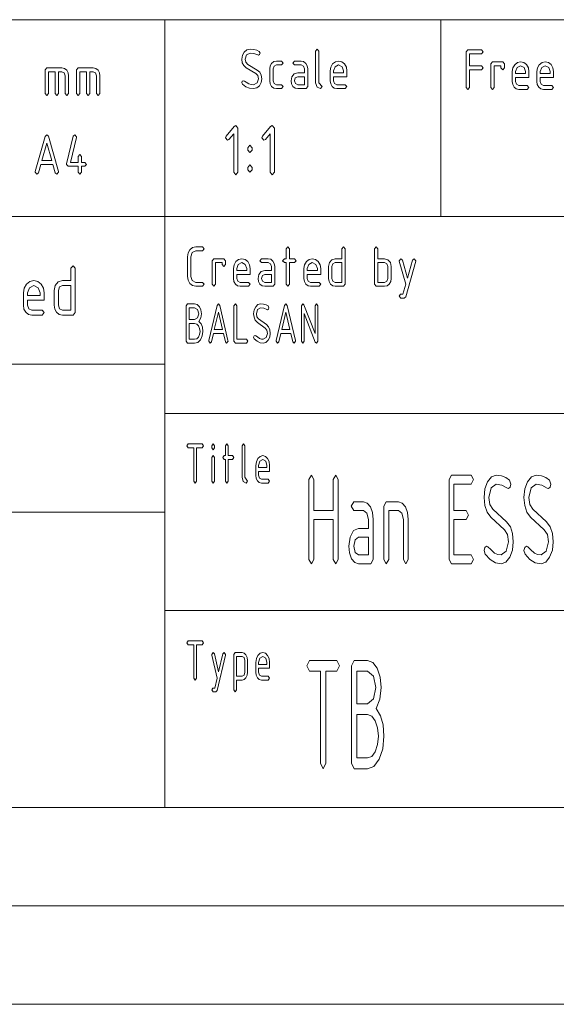
# Paper-space layout 'SHEET-001' of a CAD drawing. Units: millimetres. Extents: x 0 to 297, y 0 to 210.
# Drawn here: x 148 to 175, y 0 to 50 of the extents above; entities that cross this region are included whole.
import ezdxf

# ---------------------------------------------------------------- set-up
doc = ezdxf.new("R2010")
doc.units = ezdxf.units.MM
doc.layers.add('1', color=7, linetype='Continuous')

psp = doc.layouts.new('SHEET-001')

# ---------------------------------------------------------------- linework, layer by layer
at = {"layer": '1', "color": 18, "linetype": 'Continuous', "lineweight": 13}
for p, q in [((107, 50), (287, 50)), ((155, 40), (155, 50)), ((169, 40), (169, 50)), ((159.162, 48.463), (159.325, 48.5)), ((159.325, 48.5), (159.51, 48.488)), ((162.65, 48.4), (162.735, 48.5)), ((162.735, 48.5), (162.82, 48.4)), ((158.9, 48), (158.931, 48.191)), ((158.931, 48.191), (159.025, 48.353)), ((159.025, 48.353), (159.162, 48.463)), ((159.145, 48.212), (159.07, 48)), ((159.325, 48.3), (159.145, 48.212)), ((159.519, 48.278), (159.325, 48.3)), ((159.51, 48.488), (159.663, 48.452)), ((159.714, 48.211), (159.519, 48.278)), ((159.663, 48.452), (159.785, 48.391)), ((159.75, 48.2), (159.714, 48.211)), ((159.809, 48.229), (159.75, 48.2)), ((159.785, 48.391), (159.835, 48.3)), ((159.835, 48.3), (159.809, 48.229)), ((162.65, 46.8), (162.65, 48.4)), ((162.82, 48.4), (162.82, 46.8)), ((170.297, 48.362), (170.382, 48.462)), ((170.297, 46.562), (170.297, 48.362)), ((170.382, 48.462), (171.062, 48.462)), ((171.062, 48.262), (170.467, 48.262)), ((170.467, 48.262), (170.467, 47.662)), ((171.062, 48.462), (171.147, 48.362)), ((171.147, 48.362), (171.062, 48.262)), ((148.925, 47.454), (149.01, 47.554)), ((149.01, 47.554), (149.775, 47.554)), ((149.775, 47.554), (149.907, 47.525)), ((149.907, 47.525), (150.016, 47.438)), ((150.515, 47.454), (150.6, 47.554)), ((150.6, 47.554), (151.365, 47.554)), ((151.365, 47.554), (151.497, 47.525)), ((151.497, 47.525), (151.606, 47.438)), ((158.926, 47.815), (158.9, 48)), ((159.002, 47.667), (158.926, 47.815)), ((159.131, 47.556), (159.002, 47.667)), ((159.07, 48), (159.105, 47.842)), ((159.105, 47.842), (159.209, 47.733)), ((159.608, 47.268), (159.131, 47.556)), ((159.209, 47.733), (159.687, 47.445)), ((160.32, 47.5), (160.344, 47.655)), ((160.344, 47.655), (160.418, 47.783)), ((160.418, 47.783), (160.528, 47.871)), ((160.539, 47.641), (160.49, 47.5)), ((160.528, 47.871), (160.66, 47.9)), ((160.66, 47.7), (160.539, 47.641)), ((160.66, 47.9), (160.915, 47.9)), ((160.915, 47.7), (160.66, 47.7)), ((160.915, 47.9), (161, 47.8)), ((161, 47.8), (160.915, 47.7)), ((161.485, 47.8), (161.57, 47.9)), ((161.57, 47.7), (161.485, 47.8)), ((161.57, 47.9), (161.91, 47.9)), ((161.91, 47.7), (161.57, 47.7)), ((161.91, 47.9), (162.042, 47.871)), ((162.031, 47.642), (161.91, 47.7)), ((162.08, 47.5), (162.031, 47.642)), ((162.042, 47.871), (162.151, 47.783)), ((162.151, 47.783), (162.225, 47.655)), ((162.225, 47.655), (162.25, 47.5)), ((163.39, 47.4), (163.421, 47.592)), ((163.421, 47.592), (163.514, 47.753)), ((163.514, 47.753), (163.651, 47.863)), ((163.635, 47.612), (163.56, 47.4)), ((163.815, 47.7), (163.635, 47.612)), ((163.651, 47.863), (163.815, 47.9)), ((163.815, 47.9), (163.98, 47.864)), ((163.995, 47.612), (163.815, 47.7)), ((163.98, 47.864), (164.116, 47.755)), ((164.07, 47.4), (163.995, 47.612)), ((164.116, 47.755), (164.209, 47.594)), ((164.209, 47.594), (164.24, 47.4)), ((170.467, 47.662), (171.062, 47.662)), ((171.062, 47.662), (171.147, 47.562)), ((171.147, 47.562), (171.062, 47.462)), ((171.547, 47.762), (171.632, 47.862)), ((171.547, 46.562), (171.547, 47.762)), ((171.632, 47.862), (172.142, 47.862)), ((172.057, 47.662), (171.717, 47.662)), ((171.717, 47.662), (171.717, 46.562)), ((172.057, 47.562), (172.057, 47.662)), ((172.142, 47.462), (172.057, 47.562)), ((172.142, 47.862), (172.227, 47.762)), ((172.227, 47.562), (172.142, 47.462)), ((172.227, 47.762), (172.227, 47.562)), ((172.627, 47.362), (172.658, 47.555)), ((172.658, 47.555), (172.751, 47.716)), ((172.751, 47.716), (172.888, 47.826)), ((172.872, 47.575), (172.797, 47.362)), ((173.052, 47.662), (172.872, 47.575)), ((172.888, 47.826), (173.052, 47.862)), ((173.052, 47.862), (173.217, 47.826)), ((173.232, 47.575), (173.052, 47.662)), ((173.217, 47.826), (173.353, 47.717)), ((173.307, 47.362), (173.232, 47.575)), ((173.353, 47.717), (173.446, 47.556)), ((173.446, 47.556), (173.477, 47.362)), ((173.877, 47.362), (173.908, 47.555)), ((173.908, 47.555), (174.001, 47.716)), ((174.001, 47.716), (174.138, 47.826)), ((174.122, 47.575), (174.047, 47.362)), ((174.302, 47.662), (174.122, 47.575)), ((174.138, 47.826), (174.302, 47.862)), ((174.302, 47.862), (174.467, 47.826)), ((174.482, 47.575), (174.302, 47.662)), ((174.467, 47.826), (174.603, 47.717)), ((174.557, 47.362), (174.482, 47.575)), ((174.603, 47.717), (174.696, 47.556)), ((174.696, 47.556), (174.727, 47.362)), ((148.925, 46.254), (148.925, 47.454)), ((149.435, 47.354), (149.095, 47.354)), ((149.095, 47.354), (149.095, 46.254)), ((149.435, 46.254), (149.435, 47.354)), ((149.775, 47.354), (149.605, 47.354)), ((149.605, 47.354), (149.605, 46.254)), ((149.896, 47.297), (149.775, 47.354)), ((149.945, 47.154), (149.896, 47.297)), ((149.945, 46.254), (149.945, 47.154)), ((150.016, 47.438), (150.09, 47.309)), ((150.09, 47.309), (150.115, 47.154)), ((150.115, 47.154), (150.115, 46.254)), ((150.515, 46.254), (150.515, 47.454)), ((151.025, 47.354), (150.685, 47.354)), ((150.685, 47.354), (150.685, 46.254)), ((151.025, 46.254), (151.025, 47.354)), ((151.365, 47.354), (151.195, 47.354)), ((151.195, 47.354), (151.195, 46.254)), ((151.486, 47.297), (151.365, 47.354)), ((151.535, 47.154), (151.486, 47.297)), ((151.535, 46.254), (151.535, 47.154)), ((151.606, 47.438), (151.68, 47.309)), ((151.68, 47.309), (151.705, 47.154)), ((151.705, 47.154), (151.705, 46.254)), ((159.715, 47.159), (159.608, 47.268)), ((159.687, 47.445), (159.816, 47.333)), ((159.75, 47), (159.715, 47.159)), ((159.816, 47.333), (159.894, 47.185)), ((159.894, 47.185), (159.92, 47)), ((160.32, 46.9), (160.32, 47.5)), ((160.49, 47.5), (160.49, 46.9)), ((161.4, 46.9), (161.445, 47.102)), ((161.445, 47.102), (161.567, 47.25)), ((161.567, 47.25), (161.74, 47.3)), ((161.619, 47.041), (161.57, 46.9)), ((161.74, 47.1), (161.619, 47.041)), ((161.74, 47.3), (162.08, 47.3)), ((162.08, 47.1), (161.74, 47.1)), ((162.08, 47.3), (162.08, 47.5)), ((162.08, 46.7), (162.08, 47.1)), ((162.25, 47.5), (162.25, 46.6)), ((163.39, 46.9), (163.39, 47.4)), ((163.56, 47.4), (163.56, 47.3)), ((163.56, 47.3), (164.07, 47.3)), ((163.56, 47.1), (163.56, 46.9)), ((164.24, 47.1), (163.56, 47.1)), ((164.07, 47.3), (164.07, 47.4)), ((164.24, 47.4), (164.24, 47.1)), ((171.062, 47.462), (170.467, 47.462)), ((170.467, 47.462), (170.467, 46.562)), ((172.627, 46.862), (172.627, 47.362)), ((172.797, 47.362), (172.797, 47.262)), ((172.797, 47.262), (173.307, 47.262)), ((172.797, 47.062), (172.797, 46.862)), ((173.477, 47.062), (172.797, 47.062)), ((173.307, 47.262), (173.307, 47.362)), ((173.477, 47.362), (173.477, 47.062)), ((173.877, 46.862), (173.877, 47.362)), ((174.047, 47.362), (174.047, 47.262)), ((174.047, 47.262), (174.557, 47.262)), ((174.047, 47.062), (174.047, 46.862)), ((174.727, 47.062), (174.047, 47.062)), ((174.557, 47.262), (174.557, 47.362)), ((174.727, 47.362), (174.727, 47.062)), ((158.9, 46.8), (158.924, 46.87)), ((158.937, 46.718), (158.9, 46.8)), ((158.924, 46.87), (158.985, 46.9)), ((159.107, 46.597), (158.937, 46.718)), ((158.985, 46.9), (159.034, 46.882)), ((159.034, 46.882), (159.13, 46.82)), ((159.293, 46.524), (159.107, 46.597)), ((159.13, 46.82), (159.268, 46.742)), ((159.268, 46.742), (159.377, 46.711)), ((159.495, 46.5), (159.293, 46.524)), ((159.377, 46.711), (159.495, 46.7)), ((159.495, 46.7), (159.675, 46.788)), ((159.658, 46.537), (159.495, 46.5)), ((159.795, 46.647), (159.658, 46.537)), ((159.675, 46.788), (159.75, 47)), ((159.889, 46.809), (159.795, 46.647)), ((159.92, 47), (159.889, 46.809)), ((160.344, 46.745), (160.32, 46.9)), ((160.418, 46.615), (160.344, 46.745)), ((160.528, 46.529), (160.418, 46.615)), ((160.49, 46.9), (160.54, 46.759)), ((160.66, 46.5), (160.528, 46.529)), ((160.54, 46.759), (160.66, 46.7)), ((160.66, 46.7), (160.915, 46.7)), ((160.915, 46.7), (161, 46.6)), ((161, 46.6), (160.915, 46.5)), ((161.424, 46.745), (161.4, 46.9)), ((161.498, 46.615), (161.424, 46.745)), ((161.608, 46.529), (161.498, 46.615)), ((161.57, 46.9), (161.62, 46.759)), ((161.74, 46.5), (161.608, 46.529)), ((161.62, 46.759), (161.74, 46.7)), ((161.74, 46.7), (162.08, 46.7)), ((162.25, 46.6), (162.165, 46.5)), ((162.72, 46.579), (162.65, 46.8)), ((162.905, 46.5), (162.72, 46.579)), ((162.82, 46.8), (162.99, 46.6)), ((162.99, 46.6), (162.905, 46.5)), ((163.414, 46.745), (163.39, 46.9)), ((163.488, 46.615), (163.414, 46.745)), ((163.598, 46.529), (163.488, 46.615)), ((163.56, 46.9), (163.61, 46.759)), ((163.73, 46.5), (163.598, 46.529)), ((163.61, 46.759), (163.73, 46.7)), ((163.73, 46.7), (164.155, 46.7)), ((164.155, 46.7), (164.24, 46.6)), ((164.24, 46.6), (164.155, 46.5)), ((170.382, 46.462), (170.297, 46.562)), ((170.467, 46.562), (170.382, 46.462)), ((171.632, 46.462), (171.547, 46.562)), ((171.717, 46.562), (171.632, 46.462)), ((172.651, 46.707), (172.627, 46.862)), ((172.725, 46.578), (172.651, 46.707)), ((172.835, 46.491), (172.725, 46.578)), ((172.797, 46.862), (172.847, 46.722)), ((172.847, 46.722), (172.967, 46.662)), ((172.967, 46.662), (173.392, 46.662)), ((173.392, 46.662), (173.477, 46.562)), ((173.477, 46.562), (173.392, 46.462)), ((173.901, 46.707), (173.877, 46.862)), ((173.975, 46.578), (173.901, 46.707)), ((174.085, 46.491), (173.975, 46.578)), ((174.047, 46.862), (174.097, 46.722)), ((174.097, 46.722), (174.217, 46.662)), ((174.217, 46.662), (174.642, 46.662)), ((174.642, 46.662), (174.727, 46.562)), ((174.727, 46.562), (174.642, 46.462)), ((149.01, 46.154), (148.925, 46.254)), ((149.095, 46.254), (149.01, 46.154)), ((149.52, 46.154), (149.435, 46.254)), ((149.605, 46.254), (149.52, 46.154)), ((150.03, 46.154), (149.945, 46.254)), ((150.115, 46.254), (150.03, 46.154)), ((150.6, 46.154), (150.515, 46.254)), ((150.685, 46.254), (150.6, 46.154)), ((151.11, 46.154), (151.025, 46.254)), ((151.195, 46.254), (151.11, 46.154)), ((151.62, 46.154), (151.535, 46.254)), ((151.705, 46.254), (151.62, 46.154)), ((160.915, 46.5), (160.66, 46.5)), ((162.165, 46.5), (161.74, 46.5)), ((164.155, 46.5), (163.73, 46.5)), ((172.967, 46.462), (172.835, 46.491)), ((173.392, 46.462), (172.967, 46.462)), ((174.217, 46.462), (174.085, 46.491)), ((174.642, 46.462), (174.217, 46.462)), ((158.102, 44.086), (158.517, 44.575)), ((158.517, 44.575), (158.602, 44.624)), ((158.602, 44.624), (158.708, 44.499)), ((159.952, 44.086), (160.367, 44.575)), ((160.367, 44.575), (160.452, 44.624)), ((160.452, 44.624), (160.558, 44.499)), ((148.419, 42.286), (148.925, 44.074)), ((148.925, 44.074), (149.01, 44.154)), ((149.01, 44.154), (149.094, 44.077)), ((149.094, 44.077), (149.601, 42.286)), ((150.008, 42.682), (150.348, 44.082)), ((150.511, 44.025), (150.202, 42.754)), ((150.348, 44.082), (150.43, 44.154)), ((150.43, 44.154), (150.515, 44.054)), ((150.515, 44.054), (150.511, 44.025)), ((158.071, 43.999), (158.102, 44.086)), ((158.496, 44.198), (158.251, 43.91)), ((158.496, 42.249), (158.496, 44.198)), ((158.708, 44.499), (158.708, 42.249)), ((159.921, 43.999), (159.952, 44.086)), ((160.346, 44.198), (160.101, 43.91)), ((160.346, 42.249), (160.346, 44.198)), ((160.558, 44.499), (160.558, 42.249)), ((149.01, 43.736), (148.76, 42.854)), ((149.26, 42.854), (149.01, 43.736)), ((158.177, 43.874), (158.071, 43.999)), ((158.251, 43.91), (158.177, 43.874)), ((159.208, 43.499), (159.315, 43.624)), ((159.315, 43.624), (159.421, 43.499)), ((160.027, 43.874), (159.921, 43.999)), ((160.101, 43.91), (160.027, 43.874)), ((150.6, 43.054), (150.685, 43.154)), ((150.6, 42.754), (150.6, 43.054)), ((150.685, 43.154), (150.77, 43.054)), ((150.77, 43.054), (150.77, 42.754)), ((159.208, 43.374), (159.208, 43.499)), ((159.315, 43.249), (159.208, 43.374)), ((159.421, 43.374), (159.315, 43.249)), ((159.421, 43.499), (159.421, 43.374)), ((148.704, 42.654), (148.581, 42.222)), ((149.317, 42.654), (148.704, 42.654)), ((148.76, 42.854), (149.26, 42.854)), ((149.439, 42.222), (149.317, 42.654)), ((150.005, 42.654), (150.008, 42.682)), ((150.09, 42.554), (150.005, 42.654)), ((150.6, 42.554), (150.09, 42.554)), ((150.202, 42.754), (150.6, 42.754)), ((150.6, 42.254), (150.6, 42.554)), ((150.77, 42.754), (150.94, 42.754)), ((150.94, 42.554), (150.77, 42.554)), ((150.77, 42.554), (150.77, 42.254)), ((150.94, 42.754), (151.025, 42.654)), ((151.025, 42.654), (150.94, 42.554)), ((159.208, 42.499), (159.315, 42.624)), ((159.315, 42.624), (159.421, 42.499)), ((148.415, 42.254), (148.419, 42.286)), ((148.5, 42.154), (148.415, 42.254)), ((148.581, 42.222), (148.5, 42.154)), ((149.52, 42.154), (149.439, 42.222)), ((149.605, 42.254), (149.52, 42.154)), ((149.601, 42.286), (149.605, 42.254)), ((150.685, 42.154), (150.6, 42.254)), ((150.77, 42.254), (150.685, 42.154)), ((158.602, 42.124), (158.496, 42.249)), ((158.708, 42.249), (158.602, 42.124)), ((159.208, 42.374), (159.208, 42.499)), ((159.315, 42.249), (159.208, 42.374)), ((159.421, 42.374), (159.315, 42.249)), ((159.421, 42.499), (159.421, 42.374)), ((160.452, 42.124), (160.346, 42.249)), ((160.558, 42.249), (160.452, 42.124)), ((107, 40), (287, 40)), ((107, 40), (287, 40)), ((155, 10), (155, 40)), ((156.147, 37.962), (156.178, 38.155)), ((156.178, 38.155), (156.271, 38.316)), ((156.271, 38.316), (156.408, 38.426)), ((156.39, 38.175), (156.317, 37.962)), ((156.572, 38.262), (156.39, 38.175)), ((156.408, 38.426), (156.572, 38.462)), ((156.572, 38.462), (156.912, 38.462)), ((156.912, 38.262), (156.572, 38.262)), ((156.912, 38.462), (156.997, 38.362)), ((156.997, 38.362), (156.912, 38.262)), ((161.147, 38.362), (161.232, 38.462)), ((161.147, 37.862), (161.147, 38.362)), ((161.232, 38.462), (161.317, 38.362)), ((161.317, 38.362), (161.317, 37.862)), ((163.987, 38.362), (164.072, 38.462)), ((163.987, 37.862), (163.987, 38.362)), ((164.072, 38.462), (164.157, 38.362)), ((164.157, 38.362), (164.157, 36.562)), ((165.637, 38.362), (165.722, 38.462)), ((165.637, 36.562), (165.637, 38.362)), ((165.722, 38.462), (165.807, 38.362)), ((165.807, 38.362), (165.807, 37.862)), ((156.147, 36.962), (156.147, 37.962)), ((156.317, 37.962), (156.317, 36.962)), ((157.397, 37.762), (157.482, 37.862)), ((157.397, 36.562), (157.397, 37.762)), ((157.482, 37.862), (157.992, 37.862)), ((157.907, 37.662), (157.567, 37.662)), ((157.567, 37.662), (157.567, 36.562)), ((157.907, 37.562), (157.907, 37.662)), ((157.992, 37.462), (157.907, 37.562)), ((157.992, 37.862), (158.077, 37.762)), ((158.077, 37.562), (157.992, 37.462)), ((158.077, 37.762), (158.077, 37.562)), ((158.477, 37.362), (158.508, 37.555)), ((158.508, 37.555), (158.601, 37.716)), ((158.601, 37.716), (158.738, 37.826)), ((158.722, 37.575), (158.647, 37.362)), ((158.902, 37.662), (158.722, 37.575)), ((158.738, 37.826), (158.902, 37.862)), ((158.902, 37.862), (159.067, 37.826)), ((159.082, 37.575), (158.902, 37.662)), ((159.067, 37.826), (159.203, 37.717)), ((159.157, 37.362), (159.082, 37.575)), ((159.203, 37.717), (159.296, 37.556)), ((159.296, 37.556), (159.327, 37.362)), ((159.812, 37.762), (159.897, 37.862)), ((159.897, 37.662), (159.812, 37.762)), ((159.897, 37.862), (160.237, 37.862)), ((160.237, 37.662), (159.897, 37.662)), ((160.237, 37.862), (160.369, 37.833)), ((160.358, 37.605), (160.237, 37.662)), ((160.407, 37.462), (160.358, 37.605)), ((160.369, 37.833), (160.478, 37.746)), ((160.478, 37.746), (160.552, 37.617)), ((160.552, 37.617), (160.577, 37.462)), ((160.977, 37.762), (161.062, 37.862)), ((161.062, 37.662), (160.977, 37.762)), ((161.062, 37.862), (161.147, 37.862)), ((161.147, 37.662), (161.062, 37.662)), ((161.147, 36.562), (161.147, 37.662)), ((161.317, 37.862), (161.572, 37.862)), ((161.572, 37.662), (161.317, 37.662)), ((161.317, 37.662), (161.317, 36.562)), ((161.572, 37.862), (161.657, 37.762)), ((161.657, 37.762), (161.572, 37.662)), ((162.057, 37.362), (162.088, 37.555)), ((162.088, 37.555), (162.181, 37.716)), ((162.181, 37.716), (162.318, 37.826)), ((162.302, 37.575), (162.227, 37.362)), ((162.482, 37.662), (162.302, 37.575)), ((162.318, 37.826), (162.482, 37.862)), ((162.482, 37.862), (162.647, 37.826)), ((162.662, 37.575), (162.482, 37.662)), ((162.647, 37.826), (162.783, 37.717)), ((162.737, 37.362), (162.662, 37.575)), ((162.783, 37.717), (162.876, 37.556)), ((162.876, 37.556), (162.907, 37.362)), ((163.307, 37.462), (163.352, 37.664)), ((163.352, 37.664), (163.474, 37.813)), ((163.474, 37.813), (163.647, 37.862)), ((163.526, 37.603), (163.477, 37.462)), ((163.647, 37.662), (163.526, 37.603)), ((163.647, 37.862), (163.987, 37.862)), ((163.987, 37.662), (163.647, 37.662)), ((163.987, 36.662), (163.987, 37.662)), ((165.807, 37.862), (166.147, 37.862)), ((166.147, 37.662), (165.807, 37.662)), ((165.807, 37.662), (165.807, 36.662)), ((166.147, 37.862), (166.32, 37.813)), ((166.268, 37.605), (166.147, 37.662)), ((166.317, 37.462), (166.268, 37.605)), ((166.32, 37.813), (166.442, 37.664)), ((166.442, 37.664), (166.487, 37.462)), ((166.887, 37.762), (166.972, 37.862)), ((166.892, 37.731), (166.887, 37.762)), ((167.222, 36.562), (166.892, 37.731)), ((166.972, 37.862), (167.053, 37.794)), ((167.053, 37.794), (167.312, 36.881)), ((167.732, 37.731), (167.223, 35.931)), ((167.312, 36.881), (167.571, 37.794)), ((167.571, 37.794), (167.652, 37.862)), ((167.652, 37.862), (167.737, 37.762)), ((167.737, 37.762), (167.732, 37.731)), ((150.231, 37.375), (150.338, 37.5)), ((150.231, 36.75), (150.231, 37.375)), ((150.338, 37.5), (150.444, 37.375)), ((150.444, 37.375), (150.444, 35.125)), ((158.477, 36.862), (158.477, 37.362)), ((158.647, 37.362), (158.647, 37.262)), ((158.647, 37.262), (159.157, 37.262)), ((158.647, 37.062), (158.647, 36.862)), ((159.327, 37.062), (158.647, 37.062)), ((159.157, 37.262), (159.157, 37.362)), ((159.327, 37.362), (159.327, 37.062)), ((159.727, 36.862), (159.772, 37.064)), ((159.772, 37.064), (159.894, 37.213)), ((159.894, 37.213), (160.067, 37.262)), ((159.946, 37.003), (159.897, 36.862)), ((160.067, 37.062), (159.946, 37.003)), ((160.067, 37.262), (160.407, 37.262)), ((160.407, 37.062), (160.067, 37.062)), ((160.407, 37.262), (160.407, 37.462)), ((160.407, 36.662), (160.407, 37.062)), ((160.577, 37.462), (160.577, 36.562)), ((162.057, 36.862), (162.057, 37.362)), ((162.227, 37.362), (162.227, 37.262)), ((162.227, 37.262), (162.737, 37.262)), ((162.227, 37.062), (162.227, 36.862)), ((162.907, 37.062), (162.227, 37.062)), ((162.737, 37.262), (162.737, 37.362)), ((162.907, 37.362), (162.907, 37.062)), ((163.307, 36.862), (163.307, 37.462)), ((163.477, 37.462), (163.477, 36.862)), ((166.317, 36.862), (166.317, 37.462)), ((166.487, 37.462), (166.487, 36.862)), ((147.857, 36.365), (147.973, 36.566)), ((147.973, 36.566), (148.146, 36.704)), ((148.146, 36.704), (148.35, 36.75)), ((148.35, 36.75), (148.556, 36.705)), ((148.556, 36.705), (148.727, 36.568)), ((148.727, 36.568), (148.843, 36.367)), ((149.381, 36.25), (149.438, 36.502)), ((149.438, 36.502), (149.59, 36.688)), ((149.59, 36.688), (149.806, 36.75)), ((149.806, 36.75), (150.231, 36.75)), ((156.178, 36.77), (156.147, 36.962)), ((156.271, 36.608), (156.178, 36.77)), ((156.408, 36.499), (156.271, 36.608)), ((156.317, 36.962), (156.392, 36.75)), ((156.392, 36.75), (156.572, 36.662)), ((156.572, 36.662), (156.912, 36.662)), ((156.912, 36.662), (156.997, 36.562)), ((156.997, 36.562), (156.912, 36.462)), ((157.482, 36.462), (157.397, 36.562)), ((157.567, 36.562), (157.482, 36.462)), ((158.501, 36.707), (158.477, 36.862)), ((158.575, 36.578), (158.501, 36.707)), ((158.685, 36.491), (158.575, 36.578)), ((158.647, 36.862), (158.697, 36.722)), ((158.697, 36.722), (158.817, 36.662)), ((158.817, 36.662), (159.242, 36.662)), ((159.242, 36.662), (159.327, 36.562)), ((159.327, 36.562), (159.242, 36.462)), ((159.751, 36.707), (159.727, 36.862)), ((159.825, 36.578), (159.751, 36.707)), ((159.935, 36.491), (159.825, 36.578)), ((159.897, 36.862), (159.947, 36.722)), ((159.947, 36.722), (160.067, 36.662)), ((160.067, 36.662), (160.407, 36.662)), ((160.577, 36.562), (160.492, 36.462)), ((161.232, 36.462), (161.147, 36.562)), ((161.317, 36.562), (161.232, 36.462)), ((162.081, 36.707), (162.057, 36.862)), ((162.155, 36.578), (162.081, 36.707)), ((162.265, 36.491), (162.155, 36.578)), ((162.227, 36.862), (162.277, 36.722)), ((162.277, 36.722), (162.397, 36.662)), ((162.397, 36.662), (162.822, 36.662)), ((162.822, 36.662), (162.907, 36.562)), ((162.907, 36.562), (162.822, 36.462)), ((163.331, 36.707), (163.307, 36.862)), ((163.405, 36.578), (163.331, 36.707)), ((163.515, 36.491), (163.405, 36.578)), ((163.477, 36.862), (163.527, 36.722)), ((163.527, 36.722), (163.647, 36.662)), ((163.647, 36.662), (163.987, 36.662)), ((164.157, 36.562), (164.072, 36.462)), ((165.722, 36.462), (165.637, 36.562)), ((165.807, 36.662), (166.147, 36.662)), ((166.147, 36.662), (166.267, 36.72)), ((166.267, 36.72), (166.317, 36.862)), ((166.388, 36.578), (166.279, 36.491)), ((166.462, 36.707), (166.388, 36.578)), ((166.487, 36.862), (166.462, 36.707)), ((167.08, 36.062), (167.222, 36.562)), ((147.819, 36.125), (147.857, 36.365)), ((147.819, 35.5), (147.819, 36.125)), ((148.125, 36.39), (148.031, 36.125)), ((148.031, 36.125), (148.031, 36)), ((148.35, 36.5), (148.125, 36.39)), ((148.575, 36.39), (148.35, 36.5)), ((148.669, 36.125), (148.575, 36.39)), ((148.669, 36), (148.669, 36.125)), ((148.843, 36.367), (148.881, 36.125)), ((148.881, 36.125), (148.881, 35.75)), ((149.381, 35.5), (149.381, 36.25)), ((149.655, 36.426), (149.594, 36.25)), ((149.594, 36.25), (149.594, 35.5)), ((149.806, 36.5), (149.655, 36.426)), ((150.231, 36.5), (149.806, 36.5)), ((150.231, 35.25), (150.231, 36.5)), ((156.572, 36.462), (156.408, 36.499)), ((156.912, 36.462), (156.572, 36.462)), ((158.817, 36.462), (158.685, 36.491)), ((159.242, 36.462), (158.817, 36.462)), ((160.067, 36.462), (159.935, 36.491)), ((160.492, 36.462), (160.067, 36.462)), ((162.397, 36.462), (162.265, 36.491)), ((162.822, 36.462), (162.397, 36.462)), ((163.647, 36.462), (163.515, 36.491)), ((164.072, 36.462), (163.647, 36.462)), ((166.147, 36.462), (165.722, 36.462)), ((166.279, 36.491), (166.147, 36.462)), ((166.886, 35.962), (166.956, 36.059)), ((166.956, 36.059), (167.08, 36.062)), ((147.849, 35.306), (147.819, 35.5)), ((148.031, 36), (148.669, 36)), ((148.031, 35.75), (148.031, 35.5)), ((148.881, 35.75), (148.031, 35.75)), ((148.031, 35.5), (148.094, 35.324)), ((149.412, 35.306), (149.381, 35.5)), ((149.594, 35.5), (149.657, 35.324)), ((156.085, 35.471), (156.155, 35.571)), ((156.155, 35.571), (156.505, 35.571)), ((156.505, 35.571), (156.641, 35.534)), ((156.641, 35.534), (156.753, 35.425)), ((157.645, 35.491), (157.715, 35.571)), ((157.715, 35.571), (157.784, 35.494)), ((158.505, 35.471), (158.575, 35.571)), ((158.575, 35.571), (158.645, 35.471)), ((159.608, 35.424), (159.721, 35.534)), ((159.721, 35.534), (159.855, 35.571)), ((159.855, 35.571), (160.007, 35.559)), ((160.007, 35.559), (160.133, 35.522)), ((160.133, 35.522), (160.233, 35.462)), ((161.065, 35.491), (161.135, 35.571)), ((161.135, 35.571), (161.204, 35.494)), ((161.925, 35.471), (161.995, 35.571)), ((161.995, 35.571), (162.059, 35.512)), ((162.059, 35.512), (162.625, 34.057)), ((162.625, 35.471), (162.695, 35.571)), ((162.695, 35.571), (162.765, 35.471)), ((166.971, 35.862), (166.886, 35.962)), ((167.142, 35.862), (166.971, 35.862)), ((167.223, 35.931), (167.142, 35.862)), ((147.941, 35.144), (147.849, 35.306)), ((148.079, 35.036), (147.941, 35.144)), ((148.244, 35), (148.079, 35.036)), ((148.094, 35.324), (148.244, 35.25)), ((148.244, 35.25), (148.775, 35.25)), ((148.775, 35.25), (148.881, 35.125)), ((148.881, 35.125), (148.775, 35)), ((149.504, 35.144), (149.412, 35.306)), ((149.641, 35.036), (149.504, 35.144)), ((149.806, 35), (149.641, 35.036)), ((149.657, 35.324), (149.806, 35.25)), ((149.806, 35.25), (150.231, 35.25)), ((150.444, 35.125), (150.338, 35)), ((156.085, 33.671), (156.085, 35.471)), ((156.225, 35.371), (156.225, 34.771)), ((156.505, 35.371), (156.225, 35.371)), ((156.653, 35.283), (156.505, 35.371)), ((156.715, 35.071), (156.653, 35.283)), ((156.653, 34.859), (156.715, 35.071)), ((156.753, 35.425), (156.829, 35.265)), ((156.855, 35.071), (156.822, 34.854)), ((156.829, 35.265), (156.855, 35.071)), ((157.228, 33.703), (157.645, 35.491)), ((157.715, 35.153), (157.509, 34.271)), ((157.921, 34.271), (157.715, 35.153)), ((157.784, 35.494), (158.202, 33.703)), ((158.505, 33.671), (158.505, 35.471)), ((158.645, 35.471), (158.645, 33.771)), ((159.505, 35.071), (159.531, 35.262)), ((159.526, 34.886), (159.505, 35.071)), ((159.531, 35.262), (159.608, 35.424)), ((159.706, 35.283), (159.645, 35.071)), ((159.645, 35.071), (159.673, 34.912)), ((159.855, 35.371), (159.706, 35.283)), ((160.014, 35.348), (159.855, 35.371)), ((160.175, 35.281), (160.014, 35.348)), ((160.205, 35.271), (160.175, 35.281)), ((160.254, 35.3), (160.205, 35.271)), ((160.233, 35.462), (160.275, 35.371)), ((160.275, 35.371), (160.254, 35.3)), ((160.648, 33.703), (161.065, 35.491)), ((161.135, 35.153), (160.929, 34.271)), ((161.341, 34.271), (161.135, 35.153)), ((161.204, 35.494), (161.622, 33.703)), ((161.925, 33.671), (161.925, 35.471)), ((162.633, 33.621), (162.065, 35.086)), ((162.065, 35.086), (162.065, 33.671)), ((162.625, 34.057), (162.625, 35.471)), ((162.765, 35.471), (162.765, 33.671)), ((148.775, 35), (148.244, 35)), ((150.338, 35), (149.806, 35)), ((156.225, 34.771), (156.505, 34.771)), ((156.225, 34.571), (156.225, 33.771)), ((156.505, 34.571), (156.225, 34.571)), ((156.505, 34.771), (156.653, 34.859)), ((156.613, 34.542), (156.505, 34.571)), ((156.703, 34.454), (156.613, 34.542)), ((156.822, 34.854), (156.725, 34.681)), ((156.725, 34.681), (156.836, 34.549)), ((156.836, 34.549), (156.903, 34.379)), ((159.589, 34.738), (159.526, 34.886)), ((159.695, 34.627), (159.589, 34.738)), ((159.673, 34.912), (159.759, 34.804)), ((160.088, 34.339), (159.695, 34.627)), ((159.759, 34.804), (160.153, 34.516)), ((160.153, 34.516), (160.259, 34.404)), ((156.764, 34.326), (156.703, 34.454)), ((156.703, 33.886), (156.764, 34.016)), ((156.785, 34.171), (156.764, 34.326)), ((156.764, 34.016), (156.785, 34.171)), ((156.925, 34.171), (156.894, 33.941)), ((156.903, 34.379), (156.925, 34.171)), ((157.462, 34.071), (157.362, 33.639)), ((157.967, 34.071), (157.462, 34.071)), ((157.509, 34.271), (157.921, 34.271)), ((158.068, 33.639), (157.967, 34.071)), ((160.176, 34.23), (160.088, 34.339)), ((160.143, 33.859), (160.205, 34.071)), ((160.205, 34.071), (160.176, 34.23)), ((160.259, 34.404), (160.323, 34.256)), ((160.345, 34.071), (160.319, 33.88)), ((160.323, 34.256), (160.345, 34.071)), ((160.882, 34.071), (160.782, 33.639)), ((161.387, 34.071), (160.882, 34.071)), ((160.929, 34.271), (161.341, 34.271)), ((161.488, 33.639), (161.387, 34.071)), ((156.155, 33.571), (156.085, 33.671)), ((156.505, 33.571), (156.155, 33.571)), ((156.225, 33.771), (156.505, 33.771)), ((156.505, 33.771), (156.613, 33.8)), ((156.666, 33.615), (156.505, 33.571)), ((156.613, 33.8), (156.703, 33.886)), ((156.802, 33.747), (156.666, 33.615)), ((156.894, 33.941), (156.802, 33.747)), ((157.225, 33.671), (157.228, 33.703)), ((157.295, 33.571), (157.225, 33.671)), ((157.362, 33.639), (157.295, 33.571)), ((158.135, 33.571), (158.068, 33.639)), ((158.205, 33.671), (158.135, 33.571)), ((158.202, 33.703), (158.205, 33.671)), ((158.575, 33.571), (158.505, 33.671)), ((159.135, 33.571), (158.575, 33.571)), ((158.645, 33.771), (159.135, 33.771)), ((159.135, 33.771), (159.205, 33.671)), ((159.205, 33.671), (159.135, 33.571)), ((159.505, 33.871), (159.525, 33.941)), ((159.536, 33.789), (159.505, 33.871)), ((159.525, 33.941), (159.575, 33.971)), ((159.676, 33.668), (159.536, 33.789)), ((159.575, 33.971), (159.615, 33.953)), ((159.615, 33.953), (159.694, 33.891)), ((159.829, 33.595), (159.676, 33.668)), ((159.694, 33.891), (159.808, 33.813)), ((159.808, 33.813), (159.898, 33.781)), ((159.995, 33.571), (159.829, 33.595)), ((159.898, 33.781), (159.995, 33.771)), ((159.995, 33.771), (160.143, 33.859)), ((160.129, 33.608), (159.995, 33.571)), ((160.242, 33.718), (160.129, 33.608)), ((160.319, 33.88), (160.242, 33.718)), ((160.645, 33.671), (160.648, 33.703)), ((160.715, 33.571), (160.645, 33.671)), ((160.782, 33.639), (160.715, 33.571)), ((161.555, 33.571), (161.488, 33.639)), ((161.625, 33.671), (161.555, 33.571)), ((161.622, 33.703), (161.625, 33.671)), ((161.995, 33.571), (161.925, 33.671)), ((162.065, 33.671), (161.995, 33.571)), ((162.695, 33.571), (162.633, 33.621)), ((162.765, 33.671), (162.695, 33.571)), ((119.5, 32.5), (155, 32.5)), ((155, 30), (287, 30)), ((156.117, 28.362), (156.187, 28.462)), ((156.187, 28.262), (156.117, 28.362)), ((156.187, 28.462), (156.887, 28.462)), ((156.467, 28.262), (156.187, 28.262)), ((156.467, 26.562), (156.467, 28.262)), ((156.887, 28.262), (156.607, 28.262)), ((156.607, 28.262), (156.607, 26.562)), ((156.887, 28.462), (156.957, 28.362)), ((156.957, 28.362), (156.887, 28.262)), ((157.377, 28.362), (157.447, 28.462)), ((157.377, 28.262), (157.377, 28.362)), ((157.447, 28.162), (157.377, 28.262)), ((157.447, 28.462), (157.517, 28.362)), ((157.517, 28.262), (157.447, 28.162)), ((157.517, 28.362), (157.517, 28.262)), ((158.077, 28.362), (158.147, 28.462)), ((158.077, 27.862), (158.077, 28.362)), ((158.147, 28.462), (158.217, 28.362)), ((158.217, 28.362), (158.217, 27.862)), ((158.917, 28.362), (158.987, 28.462)), ((158.917, 26.762), (158.917, 28.362)), ((158.987, 28.462), (159.057, 28.362)), ((159.057, 28.362), (159.057, 26.762)), ((157.377, 27.762), (157.447, 27.862)), ((157.377, 26.562), (157.377, 27.762)), ((157.447, 27.862), (157.517, 27.762)), ((157.517, 27.762), (157.517, 26.562)), ((157.937, 27.762), (158.007, 27.862)), ((158.007, 27.662), (157.937, 27.762)), ((158.007, 27.862), (158.077, 27.862)), ((158.077, 27.662), (158.007, 27.662)), ((158.077, 26.562), (158.077, 27.662)), ((158.217, 27.862), (158.427, 27.862)), ((158.427, 27.662), (158.217, 27.662)), ((158.217, 27.662), (158.217, 26.562)), ((158.427, 27.862), (158.497, 27.762)), ((158.497, 27.762), (158.427, 27.662)), ((159.617, 27.362), (159.642, 27.555)), ((159.642, 27.555), (159.719, 27.716)), ((159.719, 27.716), (159.832, 27.826)), ((159.818, 27.575), (159.757, 27.362)), ((159.967, 27.662), (159.818, 27.575)), ((159.832, 27.826), (159.967, 27.862)), ((159.967, 27.862), (160.103, 27.826)), ((160.115, 27.575), (159.967, 27.662)), ((160.103, 27.826), (160.215, 27.717)), ((160.177, 27.362), (160.115, 27.575)), ((160.215, 27.717), (160.291, 27.556)), ((160.291, 27.556), (160.317, 27.362)), ((159.617, 26.862), (159.617, 27.362)), ((159.757, 27.362), (159.757, 27.262)), ((159.757, 27.262), (160.177, 27.262)), ((159.757, 27.062), (159.757, 26.862)), ((160.317, 27.062), (159.757, 27.062)), ((160.177, 27.262), (160.177, 27.362)), ((160.317, 27.362), (160.317, 27.062)), ((156.537, 26.462), (156.467, 26.562)), ((156.607, 26.562), (156.537, 26.462)), ((157.447, 26.462), (157.377, 26.562)), ((157.517, 26.562), (157.447, 26.462)), ((158.147, 26.462), (158.077, 26.562)), ((158.217, 26.562), (158.147, 26.462)), ((158.974, 26.541), (158.917, 26.762)), ((159.127, 26.462), (158.974, 26.541)), ((159.057, 26.762), (159.197, 26.562)), ((159.197, 26.562), (159.127, 26.462)), ((159.637, 26.707), (159.617, 26.862)), ((159.698, 26.578), (159.637, 26.707)), ((159.788, 26.491), (159.698, 26.578)), ((159.757, 26.862), (159.798, 26.722)), ((159.798, 26.722), (159.897, 26.662)), ((159.897, 26.662), (160.247, 26.662)), ((160.247, 26.662), (160.317, 26.562)), ((160.317, 26.562), (160.247, 26.462)), ((162.311, 26.643), (162.435, 26.868)), ((162.311, 22.593), (162.311, 26.643)), ((162.435, 26.868), (162.558, 26.643)), ((162.558, 26.643), (162.558, 25.068)), ((163.548, 26.643), (163.672, 26.868)), ((163.548, 25.068), (163.548, 26.643)), ((163.672, 26.868), (163.796, 26.643)), ((163.796, 26.643), (163.796, 22.593)), ((169.421, 26.643), (169.545, 26.868)), ((169.421, 22.593), (169.421, 26.643)), ((169.545, 26.868), (170.535, 26.868)), ((170.535, 26.868), (170.658, 26.643)), ((170.658, 26.643), (170.535, 26.418)), ((171.244, 26.173), (171.38, 26.537)), ((171.38, 26.537), (171.58, 26.785)), ((171.58, 26.785), (171.817, 26.868)), ((171.817, 26.868), (172.086, 26.841)), ((172.086, 26.841), (172.31, 26.759)), ((172.31, 26.759), (172.486, 26.623)), ((172.486, 26.623), (172.56, 26.418)), ((173.269, 26.173), (173.405, 26.537)), ((173.405, 26.537), (173.605, 26.785)), ((173.605, 26.785), (173.842, 26.868)), ((173.842, 26.868), (174.111, 26.841)), ((174.111, 26.841), (174.335, 26.759)), ((174.335, 26.759), (174.511, 26.623)), ((174.511, 26.623), (174.585, 26.418)), ((159.897, 26.462), (159.788, 26.491)), ((160.247, 26.462), (159.897, 26.462)), ((170.535, 26.418), (169.668, 26.418)), ((169.668, 26.418), (169.668, 25.068)), ((171.198, 25.743), (171.244, 26.173)), ((171.555, 26.22), (171.446, 25.743)), ((171.817, 26.418), (171.555, 26.22)), ((172.099, 26.368), (171.817, 26.418)), ((172.383, 26.217), (172.099, 26.368)), ((172.436, 26.193), (172.383, 26.217)), ((172.522, 26.258), (172.436, 26.193)), ((172.56, 26.418), (172.522, 26.258)), ((173.223, 25.743), (173.269, 26.173)), ((173.58, 26.22), (173.471, 25.743)), ((173.842, 26.418), (173.58, 26.22)), ((174.124, 26.368), (173.842, 26.418)), ((174.408, 26.217), (174.124, 26.368)), ((174.461, 26.193), (174.408, 26.217)), ((174.547, 26.258), (174.461, 26.193)), ((174.585, 26.418), (174.547, 26.258)), ((164.46, 25.293), (164.583, 25.518)), ((164.583, 25.518), (165.078, 25.518)), ((165.078, 25.518), (165.27, 25.452)), ((166.113, 25.293), (166.237, 25.518)), ((166.237, 25.518), (166.856, 25.518)), ((166.856, 25.518), (167.048, 25.452)), ((171.236, 25.328), (171.198, 25.743)), ((171.446, 25.743), (171.496, 25.387)), ((173.261, 25.328), (173.223, 25.743)), ((173.471, 25.743), (173.521, 25.387)), ((107, 25), (155, 25)), ((162.558, 25.068), (163.548, 25.068)), ((164.583, 25.068), (164.46, 25.293)), ((165.078, 25.068), (164.583, 25.068)), ((165.255, 24.938), (165.078, 25.068)), ((165.27, 25.452), (165.429, 25.256)), ((165.429, 25.256), (165.537, 24.967)), ((166.113, 22.593), (166.113, 25.293)), ((166.856, 25.068), (166.361, 25.068)), ((166.361, 25.068), (166.361, 22.593)), ((167.032, 24.938), (166.856, 25.068)), ((167.048, 25.452), (167.206, 25.256)), ((167.206, 25.256), (167.315, 24.967)), ((169.668, 25.068), (170.287, 25.068)), ((170.287, 25.068), (170.411, 24.843)), ((171.347, 24.995), (171.236, 25.328)), ((171.496, 25.387), (171.648, 25.143)), ((171.648, 25.143), (172.344, 24.495)), ((173.372, 24.995), (173.261, 25.328)), ((173.521, 25.387), (173.673, 25.143)), ((173.673, 25.143), (174.369, 24.495)), ((163.548, 24.618), (162.558, 24.618)), ((162.558, 24.618), (162.558, 22.593)), ((163.548, 22.593), (163.548, 24.618)), ((165.326, 24.618), (165.255, 24.938)), ((165.326, 24.168), (165.326, 24.618)), ((165.537, 24.967), (165.573, 24.618)), ((165.573, 24.618), (165.573, 22.593)), ((167.103, 24.618), (167.032, 24.938)), ((167.103, 22.593), (167.103, 24.618)), ((167.315, 24.967), (167.351, 24.618)), ((167.351, 24.618), (167.351, 22.593)), ((170.287, 24.618), (169.668, 24.618)), ((169.668, 24.618), (169.668, 22.818)), ((170.411, 24.843), (170.287, 24.618)), ((171.534, 24.744), (171.347, 24.995)), ((172.23, 24.096), (171.534, 24.744)), ((173.559, 24.744), (173.372, 24.995)), ((174.255, 24.096), (173.559, 24.744)), ((164.401, 23.721), (164.579, 24.056)), ((164.579, 24.056), (164.831, 24.168)), ((164.831, 24.168), (165.326, 24.168)), ((172.384, 23.85), (172.23, 24.096)), ((172.344, 24.495), (172.532, 24.243)), ((172.532, 24.243), (172.646, 23.909)), ((174.409, 23.85), (174.255, 24.096)), ((174.369, 24.495), (174.557, 24.243)), ((174.557, 24.243), (174.671, 23.909)), ((164.336, 23.268), (164.401, 23.721)), ((164.655, 23.585), (164.583, 23.268)), ((164.831, 23.718), (164.655, 23.585)), ((165.326, 23.718), (164.831, 23.718)), ((165.326, 22.818), (165.326, 23.718)), ((172.436, 23.493), (172.384, 23.85)), ((172.646, 23.909), (172.683, 23.493)), ((174.461, 23.493), (174.409, 23.85)), ((174.671, 23.909), (174.708, 23.493)), ((164.371, 22.919), (164.336, 23.268)), ((164.583, 23.268), (164.656, 22.951)), ((171.198, 23.043), (171.234, 23.2)), ((171.253, 22.859), (171.198, 23.043)), ((171.234, 23.2), (171.322, 23.268)), ((171.322, 23.268), (171.393, 23.227)), ((171.393, 23.227), (171.533, 23.089)), ((171.533, 23.089), (171.735, 22.913)), ((172.065, 22.818), (172.327, 23.016)), ((172.327, 23.016), (172.436, 23.493)), ((172.638, 23.063), (172.501, 22.699)), ((172.683, 23.493), (172.638, 23.063)), ((173.223, 23.043), (173.259, 23.2)), ((173.278, 22.859), (173.223, 23.043)), ((173.259, 23.2), (173.347, 23.268)), ((173.347, 23.268), (173.418, 23.227)), ((173.418, 23.227), (173.558, 23.089)), ((173.558, 23.089), (173.76, 22.913)), ((174.09, 22.818), (174.352, 23.016)), ((174.352, 23.016), (174.461, 23.493)), ((174.663, 23.063), (174.526, 22.699)), ((174.708, 23.493), (174.663, 23.063)), ((162.435, 22.368), (162.311, 22.593)), ((162.558, 22.593), (162.435, 22.368)), ((163.672, 22.368), (163.548, 22.593)), ((163.796, 22.593), (163.672, 22.368)), ((164.478, 22.627), (164.371, 22.919)), ((164.639, 22.433), (164.478, 22.627)), ((164.656, 22.951), (164.831, 22.818)), ((164.831, 22.818), (165.326, 22.818)), ((165.573, 22.593), (165.45, 22.368)), ((166.237, 22.368), (166.113, 22.593)), ((166.361, 22.593), (166.237, 22.368)), ((167.227, 22.368), (167.103, 22.593)), ((167.351, 22.593), (167.227, 22.368)), ((169.545, 22.368), (169.421, 22.593)), ((169.668, 22.818), (170.535, 22.818)), ((170.535, 22.818), (170.658, 22.593)), ((170.658, 22.593), (170.535, 22.368)), ((171.5, 22.586), (171.253, 22.859)), ((171.771, 22.423), (171.5, 22.586)), ((171.735, 22.913), (171.893, 22.842)), ((171.893, 22.842), (172.065, 22.818)), ((172.501, 22.699), (172.301, 22.451)), ((173.525, 22.586), (173.278, 22.859)), ((173.796, 22.423), (173.525, 22.586)), ((173.76, 22.913), (173.918, 22.842)), ((173.918, 22.842), (174.09, 22.818)), ((174.526, 22.699), (174.326, 22.451)), ((164.831, 22.368), (164.639, 22.433)), ((165.45, 22.368), (164.831, 22.368)), ((170.535, 22.368), (169.545, 22.368)), ((172.065, 22.368), (171.771, 22.423)), ((172.301, 22.451), (172.065, 22.368)), ((174.09, 22.368), (173.796, 22.423)), ((174.326, 22.451), (174.09, 22.368)), ((155, 20), (278.25, 20)), ((156.117, 18.362), (156.187, 18.462)), ((156.187, 18.262), (156.117, 18.362)), ((156.187, 18.462), (156.887, 18.462)), ((156.467, 18.262), (156.187, 18.262)), ((156.467, 16.562), (156.467, 18.262)), ((156.887, 18.262), (156.607, 18.262)), ((156.607, 18.262), (156.607, 16.562)), ((156.887, 18.462), (156.957, 18.362)), ((156.957, 18.362), (156.887, 18.262)), ((157.377, 17.762), (157.447, 17.862)), ((157.381, 17.731), (157.377, 17.762)), ((157.653, 16.562), (157.381, 17.731)), ((157.447, 17.862), (157.514, 17.794)), ((157.514, 17.794), (157.727, 16.881)), ((158.073, 17.731), (157.654, 15.931)), ((157.727, 16.881), (157.94, 17.794)), ((157.94, 17.794), (158.007, 17.862)), ((158.007, 17.862), (158.077, 17.762)), ((158.077, 17.762), (158.073, 17.731)), ((158.497, 17.762), (158.567, 17.862)), ((158.497, 15.962), (158.497, 17.762)), ((158.567, 17.862), (158.917, 17.862)), ((158.637, 17.662), (158.637, 16.662)), ((158.917, 17.662), (158.637, 17.662)), ((158.917, 17.862), (159.025, 17.833)), ((159.017, 17.605), (158.917, 17.662)), ((159.057, 17.462), (159.017, 17.605)), ((159.025, 17.833), (159.115, 17.746)), ((159.115, 17.746), (159.176, 17.617)), ((159.176, 17.617), (159.197, 17.462)), ((159.617, 17.362), (159.642, 17.555)), ((159.642, 17.555), (159.719, 17.716)), ((159.719, 17.716), (159.832, 17.826)), ((159.818, 17.575), (159.757, 17.362)), ((159.967, 17.662), (159.818, 17.575)), ((159.832, 17.826), (159.967, 17.862)), ((159.967, 17.862), (160.103, 17.826)), ((160.115, 17.575), (159.967, 17.662)), ((160.103, 17.826), (160.215, 17.717)), ((160.177, 17.362), (160.115, 17.575)), ((160.215, 17.717), (160.291, 17.556)), ((160.291, 17.556), (160.317, 17.362)), ((159.057, 16.862), (159.057, 17.462)), ((159.197, 17.462), (159.197, 16.862)), ((159.617, 16.862), (159.617, 17.362)), ((159.757, 17.362), (159.757, 17.262)), ((159.757, 17.262), (160.177, 17.262)), ((159.757, 17.062), (159.757, 16.862)), ((160.317, 17.062), (159.757, 17.062)), ((160.177, 17.262), (160.177, 17.362)), ((160.317, 17.362), (160.317, 17.062)), ((162.208, 17.187), (162.345, 17.462)), ((162.345, 16.912), (162.208, 17.187)), ((162.345, 17.462), (163.72, 17.462)), ((163.72, 17.462), (163.858, 17.187)), ((163.858, 17.187), (163.72, 16.912)), ((164.463, 17.187), (164.6, 17.462)), ((164.463, 12.237), (164.463, 17.187)), ((164.6, 17.462), (165.288, 17.462)), ((165.288, 17.462), (165.554, 17.362)), ((165.554, 17.362), (165.775, 17.062)), ((165.775, 17.062), (165.925, 16.621)), ((156.537, 16.462), (156.467, 16.562)), ((156.607, 16.562), (156.537, 16.462)), ((157.536, 16.062), (157.653, 16.562)), ((158.637, 16.662), (158.917, 16.662)), ((158.917, 16.662), (159.016, 16.72)), ((159.016, 16.72), (159.057, 16.862)), ((159.115, 16.579), (159.025, 16.492)), ((159.176, 16.708), (159.115, 16.579)), ((159.197, 16.862), (159.176, 16.708)), ((159.637, 16.707), (159.617, 16.862)), ((159.698, 16.578), (159.637, 16.707)), ((159.788, 16.491), (159.698, 16.578)), ((159.757, 16.862), (159.798, 16.722)), ((159.798, 16.722), (159.897, 16.662)), ((159.897, 16.662), (160.247, 16.662)), ((160.247, 16.662), (160.317, 16.562)), ((160.317, 16.562), (160.247, 16.462)), ((162.895, 16.912), (162.345, 16.912)), ((162.895, 12.237), (162.895, 16.912)), ((163.72, 16.912), (163.17, 16.912)), ((163.17, 16.912), (163.17, 12.237)), ((164.738, 16.912), (164.738, 15.262)), ((165.288, 16.912), (164.738, 16.912)), ((165.579, 16.671), (165.288, 16.912)), ((165.7, 16.087), (165.579, 16.671)), ((165.925, 16.621), (165.975, 16.087)), ((157.376, 15.962), (157.434, 16.059)), ((157.434, 16.059), (157.536, 16.062)), ((158.917, 16.462), (158.637, 16.462)), ((158.637, 16.462), (158.637, 15.962)), ((159.025, 16.492), (158.917, 16.462)), ((159.897, 16.462), (159.788, 16.491)), ((160.247, 16.462), (159.897, 16.462)), ((165.579, 15.504), (165.7, 16.087)), ((165.975, 16.087), (165.912, 15.491)), ((157.446, 15.862), (157.376, 15.962)), ((157.587, 15.862), (157.446, 15.862)), ((157.654, 15.931), (157.587, 15.862)), ((158.567, 15.862), (158.497, 15.962)), ((158.637, 15.962), (158.567, 15.862)), ((165.288, 15.262), (165.579, 15.504)), ((164.738, 15.262), (165.288, 15.262)), ((165.912, 15.491), (165.721, 15.017)), ((165.721, 15.017), (165.939, 14.653)), ((164.738, 14.712), (164.738, 12.512)), ((165.288, 14.712), (164.738, 14.712)), ((165.501, 14.632), (165.288, 14.712)), ((165.677, 14.392), (165.501, 14.632)), ((165.939, 14.653), (166.069, 14.185)), ((165.798, 14.039), (165.677, 14.392)), ((165.838, 13.612), (165.798, 14.039)), ((166.069, 14.185), (166.113, 13.612)), ((165.798, 13.185), (165.838, 13.612)), ((166.113, 13.612), (166.052, 12.979)), ((165.677, 12.829), (165.798, 13.185)), ((164.738, 12.512), (165.288, 12.512)), ((165.288, 12.512), (165.501, 12.592)), ((165.501, 12.592), (165.677, 12.829)), ((166.052, 12.979), (165.871, 12.446)), ((163.033, 11.962), (162.895, 12.237)), ((163.17, 12.237), (163.033, 11.962)), ((164.6, 11.962), (164.463, 12.237)), ((165.604, 12.083), (165.288, 11.962)), ((165.871, 12.446), (165.604, 12.083)), ((165.288, 11.962), (164.6, 11.962)), ((10, 10), (287, 10)), ((107, 10), (287, 10)), ((5, 5), (292, 5)), ((0, 0), (297, 0))]:
    psp.add_line(p, q, dxfattribs=at)

doc.saveas('drawing.dxf')
